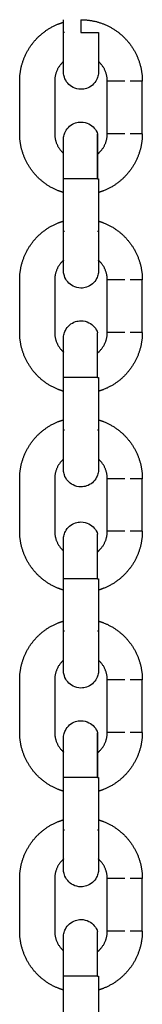
# Model space of a CAD drawing. Units: centimetres. Extents: x 2182 to 4482, y 908 to 1960.
# Drawn here: x 3402 to 3405, y 1707 to 1724 of the extents above; entities that cross this region are included whole.
import ezdxf

# ---------------------------------------------------------------- set-up
doc = ezdxf.new("R2010")
doc.units = ezdxf.units.CM
doc.header["$LTSCALE"] = 50
doc.layers.add('Make2D', color=7, linetype='Continuous', true_color=0x000000)

msp = doc.modelspace()

# ---------------------------------------------------------------- linework, layer by layer
at = {"layer": 'Make2D', "lineweight": -3}
for points, weights, degree, knots in [([(3402.419, 1722.922), (3402.419, 1723.123), (3402.493, 1723.309), (3402.573, 1723.511), (3402.726, 1723.665), (3402.88, 1723.818), (3403.082, 1723.899), (3403.125, 1723.915), (3403.169, 1723.929)], [0.902750318329, 0.836647956699, 0.803596775884, 0.770545595069, 0.770545595069, 0.770545595069, 0.803596775884, 0.810944991094, 0.819926923025], 2, [0, 0, 0, 0.398155, 0.398155, 0.830003, 0.830003, 1.261851, 1.261851, 1.350372, 1.350372, 1.350372]), ([(3403.469, 1723.972), (3403.669, 1723.972), (3403.855, 1723.899), (3404.058, 1723.818), (3404.211, 1723.665), (3404.365, 1723.511), (3404.445, 1723.309), (3404.519, 1723.123), (3404.519, 1722.922)], [0.902685593336, 0.83663177347, 0.803596775884, 0.770545595069, 0.770545595069, 0.770545595069, 0.803596775884, 0.836647956699, 0.902750318329], 2, [1.660201, 1.660201, 1.660201, 2.058161, 2.058161, 2.490009, 2.490009, 2.921857, 2.921857, 3.320012, 3.320012, 3.320012]), ([(3403.169, 1723.082), (3403.169, 1723.083), (3403.169, 1723.083), (3403.169, 1723.087), (3403.169, 1723.097), (3403.169, 1723.147), (3403.169, 1723.203), (3403.169, 1723.279), (3403.169, 1723.409), (3403.169, 1723.577), (3403.169, 1723.752)], [1.17157287525, 1.17157287525, 1.17157287525, 1.17157287525, 1.17157287525, 1.17157287525, 1.17157287525, 1.17157287525, 1.17157287525, 1.23857625085, 1.37258300203], 3, [0.875063, 0.875063, 0.875063, 0.875063, 0.899682, 0.899682, 1.070506, 1.070506, 1.394109, 1.394109, 1.394109, 1.933957, 1.933957, 1.933957, 1.933957]), ([(3403.769, 1723.752), (3403.769, 1723.577), (3403.769, 1723.409), (3403.769, 1723.279), (3403.769, 1723.203), (3403.769, 1723.147), (3403.769, 1723.097), (3403.769, 1723.087), (3403.769, 1723.083), (3403.769, 1723.083), (3403.769, 1723.082)], [0.902750313084, 0.814613831422, 0.770545590592, 0.770545590592, 0.770545590592, 0.770545590592, 0.770545590592, 0.770545590592, 0.770545590592, 0.770545590592, 0.770545590592], 3, [0, 0, 0, 0, 0.539848, 0.539848, 0.539848, 0.859613, 0.859613, 1.028419, 1.028419, 1.052934, 1.052934, 1.052934, 1.052934]), ([(3403.169, 1723.258), (3403.16, 1723.249), (3403.151, 1723.24), (3403.019, 1723.109), (3403.019, 1722.922)], [0.771144016265, 0.770545628681, 0.770545628681, 0.770545628681, 0.902750357708], 2, [1.0633607, 1.0633607, 1.0633607, 1.0877544, 1.0877544, 1.4503392, 1.4503392, 1.4503392]), ([(3403.919, 1722.922), (3403.919, 1723.109), (3403.787, 1723.24), (3403.778, 1723.249), (3403.769, 1723.258)], [0.902750357708, 0.770545628681, 0.770545628681, 0.770545628681, 0.771142954094], 2, [0, 0, 0, 0.3625848, 0.3625848, 0.3869568, 0.3869568, 0.3869568]), ([(3403.169, 1721.016), (3403.125, 1721.029), (3403.082, 1721.046), (3402.88, 1721.126), (3402.726, 1721.28), (3402.573, 1721.434), (3402.493, 1721.636), (3402.419, 1721.822), (3402.419, 1722.022)], [0.819976168827, 0.810965152357, 0.803596813085, 0.770545630739, 0.770545630739, 0.770545630739, 0.803596813085, 0.83664799543, 0.90275036012], 2, [1.969397, 1.969397, 1.969397, 2.058161, 2.058161, 2.490009, 2.490009, 2.921857, 2.921857, 3.320012, 3.320012, 3.320012]), ([(3403.019, 1722.022), (3403.019, 1721.836), (3403.151, 1721.704), (3403.16, 1721.695), (3403.169, 1721.687)], [0.90275032074, 0.770545597127, 0.770545597127, 0.770545597127, 0.771154874872], 2, [0, 0, 0, 0.3625848, 0.3625848, 0.3871994, 0.3871994, 0.3871994]), ([(3403.169, 1721.252), (3403.169, 1721.427), (3403.169, 1721.595), (3403.169, 1721.726), (3403.169, 1721.801), (3403.169, 1721.857), (3403.169, 1721.907), (3403.169, 1721.918), (3403.169, 1721.921), (3403.169, 1721.922), (3403.169, 1721.922)], [0.902750365364, 0.814613878599, 0.770545635216, 0.770545635216, 0.770545635216, 0.770545635216, 0.770545635216, 0.770545635216, 0.770545635216, 0.770545635216, 0.770545635216], 3, [0, 0, 0, 0, 0.539848, 0.539848, 0.539848, 0.947521, 0.947521, 1.162724, 1.162724, 1.16282, 1.16282, 1.16282, 1.16282]), ([(3403.754, 1721.674), (3403.771, 1721.688), (3403.787, 1721.704), (3403.919, 1721.836), (3403.919, 1722.022)], [0.772406821549, 0.770545597127, 0.770545597127, 0.770545597127, 0.90275032074], 2, [1.0447329, 1.0447329, 1.0447329, 1.0877544, 1.0877544, 1.4503392, 1.4503392, 1.4503392]), ([(3404.519, 1722.022), (3404.519, 1721.822), (3404.445, 1721.636), (3404.365, 1721.434), (3404.211, 1721.28), (3404.058, 1721.126), (3403.855, 1721.046), (3403.813, 1721.029), (3403.769, 1721.016)], [0.90275036012, 0.83664799543, 0.803596813085, 0.770545630739, 0.770545630739, 0.770545630739, 0.803596813085, 0.810919564267, 0.819864728963], 2, [0, 0, 0, 0.398155, 0.398155, 0.830003, 0.830003, 1.261851, 1.261851, 1.350066, 1.350066, 1.350066]), ([(3402.419, 1719.522), (3402.419, 1719.723), (3402.493, 1719.909), (3402.573, 1720.111), (3402.726, 1720.265), (3402.88, 1720.418), (3403.082, 1720.499), (3403.125, 1720.515), (3403.169, 1720.528)], [0.902750318329, 0.836647956699, 0.803596775884, 0.770545595069, 0.770545595069, 0.770545595069, 0.803596775884, 0.810927219626, 0.819883487441], 2, [0, 0, 0, 0.398155, 0.398155, 0.830003, 0.830003, 1.261851, 1.261851, 1.350158, 1.350158, 1.350158]), ([(3403.769, 1720.528), (3403.813, 1720.515), (3403.855, 1720.499), (3404.058, 1720.418), (3404.211, 1720.265), (3404.365, 1720.111), (3404.445, 1719.909), (3404.519, 1719.723), (3404.519, 1719.522)], [0.819876991999, 0.810924561373, 0.803596775884, 0.770545595069, 0.770545595069, 0.770545595069, 0.803596775884, 0.836647956699, 0.902750318329], 2, [1.969886, 1.969886, 1.969886, 2.058161, 2.058161, 2.490009, 2.490009, 2.921857, 2.921857, 3.320012, 3.320012, 3.320012]), ([(3403.169, 1719.682), (3403.169, 1719.683), (3403.169, 1719.683), (3403.169, 1719.687), (3403.169, 1719.697), (3403.169, 1719.747), (3403.169, 1719.803), (3403.169, 1719.879), (3403.169, 1720.009), (3403.169, 1720.177), (3403.169, 1720.352)], [1.17157287525, 1.17157287525, 1.17157287525, 1.17157287525, 1.17157287525, 1.17157287525, 1.17157287525, 1.17157287525, 1.17157287525, 1.23857625085, 1.37258300203], 3, [0.875063, 0.875063, 0.875063, 0.875063, 0.899682, 0.899682, 1.070506, 1.070506, 1.394109, 1.394109, 1.394109, 1.933957, 1.933957, 1.933957, 1.933957]), ([(3403.769, 1720.352), (3403.769, 1720.177), (3403.769, 1720.009), (3403.769, 1719.879), (3403.769, 1719.803), (3403.769, 1719.747), (3403.769, 1719.697), (3403.769, 1719.687), (3403.769, 1719.683), (3403.769, 1719.683), (3403.769, 1719.682)], [0.902750313084, 0.814613831422, 0.770545590592, 0.770545590592, 0.770545590592, 0.770545590592, 0.770545590592, 0.770545590592, 0.770545590592, 0.770545590592, 0.770545590592], 3, [0, 0, 0, 0, 0.539848, 0.539848, 0.539848, 0.859613, 0.859613, 1.028419, 1.028419, 1.052934, 1.052934, 1.052934, 1.052934]), ([(3403.169, 1719.858), (3403.16, 1719.849), (3403.151, 1719.84), (3403.019, 1719.709), (3403.019, 1719.522)], [0.771158116796, 0.770545628681, 0.770545628681, 0.770545628681, 0.902750357708], 2, [1.0630749, 1.0630749, 1.0630749, 1.0877544, 1.0877544, 1.4503392, 1.4503392, 1.4503392]), ([(3403.919, 1719.522), (3403.919, 1719.709), (3403.787, 1719.84), (3403.778, 1719.849), (3403.769, 1719.858)], [0.902750357708, 0.770545628681, 0.770545628681, 0.770545628681, 0.771142517675], 2, [0, 0, 0, 0.3625848, 0.3625848, 0.3869479, 0.3869479, 0.3869479]), ([(3403.169, 1717.616), (3403.125, 1717.629), (3403.082, 1717.646), (3402.88, 1717.726), (3402.726, 1717.88), (3402.573, 1718.034), (3402.493, 1718.236), (3402.419, 1718.422), (3402.419, 1718.622)], [0.819887398663, 0.810928842212, 0.803596813084, 0.770545630739, 0.770545630739, 0.770545630739, 0.803596813084, 0.836647995429, 0.902750360119], 2, [1.969834, 1.969834, 1.969834, 2.058161, 2.058161, 2.490009, 2.490009, 2.921857, 2.921857, 3.320012, 3.320012, 3.320012]), ([(3403.019, 1718.622), (3403.019, 1718.436), (3403.151, 1718.304), (3403.16, 1718.295), (3403.169, 1718.287)], [0.902750320741, 0.770545597127, 0.770545597127, 0.770545597127, 0.771142928668], 2, [0, 0, 0, 0.3625848, 0.3625848, 0.3869569, 0.3869569, 0.3869569]), ([(3403.754, 1718.275), (3403.772, 1718.288), (3403.787, 1718.304), (3403.919, 1718.436), (3403.919, 1718.622)], [0.772391755795, 0.770545597127, 0.770545597127, 0.770545597127, 0.902750320741], 2, [1.0449073, 1.0449073, 1.0449073, 1.0877544, 1.0877544, 1.4503392, 1.4503392, 1.4503392]), ([(3404.519, 1718.622), (3404.519, 1718.422), (3404.445, 1718.236), (3404.365, 1718.034), (3404.211, 1717.88), (3404.058, 1717.726), (3403.855, 1717.646), (3403.813, 1717.629), (3403.769, 1717.616)], [0.902750360119, 0.836647995429, 0.803596813084, 0.770545630739, 0.770545630739, 0.770545630739, 0.803596813084, 0.810905204933, 0.819829653686], 2, [0, 0, 0, 0.398155, 0.398155, 0.830003, 0.830003, 1.261851, 1.261851, 1.349893, 1.349893, 1.349893]), ([(3403.169, 1717.852), (3403.169, 1718.027), (3403.169, 1718.195), (3403.169, 1718.326), (3403.169, 1718.401), (3403.169, 1718.457), (3403.169, 1718.507), (3403.169, 1718.518), (3403.169, 1718.521), (3403.169, 1718.522), (3403.169, 1718.522)], [0.902750365365, 0.814613878599, 0.770545635216, 0.770545635216, 0.770545635216, 0.770545635216, 0.770545635216, 0.770545635216, 0.770545635216, 0.770545635216, 0.770545635216], 3, [0, 0, 0, 0, 0.539848, 0.539848, 0.539848, 0.947521, 0.947521, 1.162724, 1.162724, 1.16282, 1.16282, 1.16282, 1.16282]), ([(3402.419, 1716.122), (3402.419, 1716.323), (3402.493, 1716.509), (3402.573, 1716.711), (3402.726, 1716.865), (3402.88, 1717.018), (3403.082, 1717.099), (3403.125, 1717.115), (3403.169, 1717.129)], [0.90275031833, 0.8366479567, 0.803596775885, 0.77054559507, 0.77054559507, 0.77054559507, 0.803596775885, 0.810950557853, 0.819940532779], 2, [0, 0, 0, 0.398155, 0.398155, 0.830003, 0.830003, 1.261851, 1.261851, 1.350439, 1.350439, 1.350439]), ([(3403.769, 1717.128), (3403.813, 1717.115), (3403.855, 1717.099), (3404.058, 1717.018), (3404.211, 1716.865), (3404.365, 1716.711), (3404.445, 1716.509), (3404.519, 1716.323), (3404.519, 1716.122)], [0.819873145376, 0.810922987065, 0.803596775885, 0.77054559507, 0.77054559507, 0.77054559507, 0.803596775885, 0.8366479567, 0.90275031833], 2, [1.969905, 1.969905, 1.969905, 2.058161, 2.058161, 2.490009, 2.490009, 2.921857, 2.921857, 3.320012, 3.320012, 3.320012]), ([(3403.169, 1716.282), (3403.169, 1716.283), (3403.169, 1716.283), (3403.169, 1716.287), (3403.169, 1716.297), (3403.169, 1716.347), (3403.169, 1716.403), (3403.169, 1716.479), (3403.169, 1716.609), (3403.169, 1716.777), (3403.169, 1716.952)], [1.17157287525, 1.17157287525, 1.17157287525, 1.17157287525, 1.17157287525, 1.17157287525, 1.17157287525, 1.17157287525, 1.17157287525, 1.23857625085, 1.37258300203], 3, [0.875063, 0.875063, 0.875063, 0.875063, 0.899682, 0.899682, 1.070506, 1.070506, 1.394109, 1.394109, 1.394109, 1.933957, 1.933957, 1.933957, 1.933957]), ([(3403.769, 1716.952), (3403.769, 1716.777), (3403.769, 1716.609), (3403.769, 1716.479), (3403.769, 1716.403), (3403.769, 1716.347), (3403.769, 1716.297), (3403.769, 1716.287), (3403.769, 1716.283), (3403.769, 1716.283), (3403.769, 1716.282)], [0.902750313084, 0.814613831423, 0.770545590592, 0.770545590592, 0.770545590592, 0.770545590592, 0.770545590592, 0.770545590592, 0.770545590592, 0.770545590592, 0.770545590592], 3, [0, 0, 0, 0, 0.539848, 0.539848, 0.539848, 0.859613, 0.859613, 1.028419, 1.028419, 1.052934, 1.052934, 1.052934, 1.052934]), ([(3403.169, 1716.458), (3403.16, 1716.449), (3403.151, 1716.44), (3403.019, 1716.309), (3403.019, 1716.122)], [0.771147364772, 0.770545628681, 0.770545628681, 0.770545628681, 0.902750357708], 2, [1.0632925, 1.0632925, 1.0632925, 1.0877544, 1.0877544, 1.4503392, 1.4503392, 1.4503392]), ([(3403.919, 1716.122), (3403.919, 1716.309), (3403.787, 1716.44), (3403.778, 1716.449), (3403.769, 1716.458)], [0.902750357708, 0.770545628681, 0.770545628681, 0.770545628681, 0.771142954094], 2, [0, 0, 0, 0.3625848, 0.3625848, 0.3869568, 0.3869568, 0.3869568]), ([(3403.169, 1714.216), (3403.125, 1714.229), (3403.082, 1714.246), (3402.88, 1714.326), (3402.726, 1714.48), (3402.573, 1714.634), (3402.493, 1714.836), (3402.419, 1715.022), (3402.419, 1715.222)], [0.819994645968, 0.810972706061, 0.803596813084, 0.770545630739, 0.770545630739, 0.770545630739, 0.803596813084, 0.836647995429, 0.902750360119], 2, [1.969306, 1.969306, 1.969306, 2.058161, 2.058161, 2.490009, 2.490009, 2.921857, 2.921857, 3.320012, 3.320012, 3.320012]), ([(3403.019, 1715.222), (3403.019, 1715.036), (3403.151, 1714.904), (3403.16, 1714.895), (3403.169, 1714.887)], [0.902750320741, 0.770545597128, 0.770545597128, 0.770545597128, 0.771142928437], 2, [0, 0, 0, 0.3625848, 0.3625848, 0.3869569, 0.3869569, 0.3869569]), ([(3403.754, 1714.874), (3403.771, 1714.888), (3403.787, 1714.904), (3403.919, 1715.036), (3403.919, 1715.222)], [0.772400971951, 0.770545597128, 0.770545597128, 0.770545597128, 0.902750320741], 2, [1.0448005, 1.0448005, 1.0448005, 1.0877544, 1.0877544, 1.4503392, 1.4503392, 1.4503392]), ([(3404.519, 1715.222), (3404.519, 1715.022), (3404.445, 1714.836), (3404.365, 1714.634), (3404.211, 1714.48), (3404.058, 1714.326), (3403.855, 1714.246), (3403.813, 1714.229), (3403.769, 1714.216)], [0.902750360119, 0.836647995429, 0.803596813084, 0.770545630739, 0.770545630739, 0.770545630739, 0.803596813084, 0.81091399928, 0.819851133994], 2, [0, 0, 0, 0.398155, 0.398155, 0.830003, 0.830003, 1.261851, 1.261851, 1.349999, 1.349999, 1.349999]), ([(3403.169, 1714.412), (3403.169, 1714.587), (3403.169, 1714.755), (3403.169, 1714.886), (3403.169, 1714.961), (3403.169, 1715.017), (3403.169, 1715.067), (3403.169, 1715.078), (3403.169, 1715.081), (3403.169, 1715.082), (3403.169, 1715.082)], [0.902750365365, 0.814613878599, 0.770545635217, 0.770545635217, 0.770545635217, 0.770545635217, 0.770545635217, 0.770545635217, 0.770545635217, 0.770545635217, 0.770545635217], 3, [0, 0, 0, 0, 0.539848, 0.539848, 0.539848, 0.947521, 0.947521, 1.162724, 1.162724, 1.16282, 1.16282, 1.16282, 1.16282]), ([(3402.419, 1712.682), (3402.419, 1712.882), (3402.493, 1713.069), (3402.573, 1713.271), (3402.726, 1713.425), (3402.88, 1713.578), (3403.082, 1713.658), (3403.125, 1713.675), (3403.169, 1713.688)], [0.902750318329, 0.836647956699, 0.803596775884, 0.770545595069, 0.770545595069, 0.770545595069, 0.803596775884, 0.810940946799, 0.819917036607], 2, [0, 0, 0, 0.398155, 0.398155, 0.830003, 0.830003, 1.261851, 1.261851, 1.350324, 1.350324, 1.350324]), ([(3403.769, 1713.688), (3403.813, 1713.675), (3403.855, 1713.658), (3404.058, 1713.578), (3404.211, 1713.425), (3404.365, 1713.271), (3404.445, 1713.069), (3404.519, 1712.882), (3404.519, 1712.682)], [0.819876991997, 0.810924561373, 0.803596775884, 0.770545595069, 0.770545595069, 0.770545595069, 0.803596775884, 0.836647956699, 0.902750318329], 2, [1.969886, 1.969886, 1.969886, 2.058161, 2.058161, 2.490009, 2.490009, 2.921857, 2.921857, 3.320012, 3.320012, 3.320012]), ([(3403.169, 1712.842), (3403.169, 1712.843), (3403.169, 1712.843), (3403.169, 1712.847), (3403.169, 1712.857), (3403.169, 1712.907), (3403.169, 1712.963), (3403.169, 1713.038), (3403.169, 1713.169), (3403.169, 1713.337), (3403.169, 1713.512)], [1.17157287525, 1.17157287525, 1.17157287525, 1.17157287525, 1.17157287525, 1.17157287525, 1.17157287525, 1.17157287525, 1.17157287525, 1.23857625085, 1.37258300203], 3, [0.875064, 0.875064, 0.875064, 0.875064, 0.899682, 0.899682, 1.070506, 1.070506, 1.394109, 1.394109, 1.394109, 1.933957, 1.933957, 1.933957, 1.933957]), ([(3403.769, 1713.512), (3403.769, 1713.337), (3403.769, 1713.169), (3403.769, 1713.038), (3403.769, 1712.963), (3403.769, 1712.907), (3403.769, 1712.857), (3403.769, 1712.847), (3403.769, 1712.843), (3403.769, 1712.843), (3403.769, 1712.842)], [0.902750313085, 0.814613831423, 0.770545590592, 0.770545590592, 0.770545590592, 0.770545590592, 0.770545590592, 0.770545590592, 0.770545590592, 0.770545590592, 0.770545590592], 3, [0, 0, 0, 0, 0.539848, 0.539848, 0.539848, 0.859613, 0.859613, 1.028419, 1.028419, 1.052934, 1.052934, 1.052934, 1.052934]), ([(3403.169, 1713.018), (3403.16, 1713.009), (3403.151, 1713), (3403.019, 1712.869), (3403.019, 1712.682)], [0.771166485573, 0.770545628681, 0.770545628681, 0.770545628681, 0.902750357708], 2, [1.0629069, 1.0629069, 1.0629069, 1.0877544, 1.0877544, 1.4503392, 1.4503392, 1.4503392]), ([(3403.919, 1712.682), (3403.919, 1712.869), (3403.787, 1713), (3403.778, 1713.009), (3403.769, 1713.018)], [0.902750357708, 0.770545628681, 0.770545628681, 0.770545628681, 0.771142954095], 2, [0, 0, 0, 0.3625848, 0.3625848, 0.3869568, 0.3869568, 0.3869568]), ([(3403.169, 1710.776), (3403.125, 1710.789), (3403.082, 1710.806), (3402.88, 1710.886), (3402.726, 1711.04), (3402.573, 1711.193), (3402.493, 1711.396), (3402.419, 1711.582), (3402.419, 1711.782)], [0.819962745105, 0.810959663672, 0.803596813084, 0.770545630739, 0.770545630739, 0.770545630739, 0.803596813084, 0.836647995429, 0.902750360119], 2, [1.969463, 1.969463, 1.969463, 2.058161, 2.058161, 2.490009, 2.490009, 2.921857, 2.921857, 3.320012, 3.320012, 3.320012]), ([(3403.019, 1711.782), (3403.019, 1711.596), (3403.151, 1711.464), (3403.16, 1711.455), (3403.169, 1711.447)], [0.902750320741, 0.770545597127, 0.770545597127, 0.770545597127, 0.771148348675], 2, [0, 0, 0, 0.3625848, 0.3625848, 0.3870673, 0.3870673, 0.3870673]), ([(3403.169, 1711.012), (3403.169, 1711.187), (3403.169, 1711.355), (3403.169, 1711.486), (3403.169, 1711.561), (3403.169, 1711.617), (3403.169, 1711.667), (3403.169, 1711.678), (3403.169, 1711.681), (3403.169, 1711.682), (3403.169, 1711.682)], [0.902750365365, 0.814613878599, 0.770545635217, 0.770545635217, 0.770545635217, 0.770545635217, 0.770545635217, 0.770545635217, 0.770545635217, 0.770545635217, 0.770545635217], 3, [0, 0, 0, 0, 0.539848, 0.539848, 0.539848, 0.947521, 0.947521, 1.162724, 1.162724, 1.16282, 1.16282, 1.16282, 1.16282]), ([(3403.754, 1711.434), (3403.771, 1711.448), (3403.787, 1711.464), (3403.919, 1711.596), (3403.919, 1711.782)], [0.772411072195, 0.770545597127, 0.770545597127, 0.770545597127, 0.902750320741], 2, [1.0446838, 1.0446838, 1.0446838, 1.0877544, 1.0877544, 1.4503392, 1.4503392, 1.4503392]), ([(3404.519, 1711.782), (3404.519, 1711.582), (3404.445, 1711.396), (3404.365, 1711.193), (3404.211, 1711.04), (3404.058, 1710.886), (3403.855, 1710.806), (3403.813, 1710.789), (3403.769, 1710.776)], [0.902750360119, 0.836647995429, 0.803596813084, 0.770545630739, 0.770545630739, 0.770545630739, 0.803596813084, 0.810923607671, 0.819874607962], 2, [0, 0, 0, 0.398155, 0.398155, 0.830003, 0.830003, 1.261851, 1.261851, 1.350114, 1.350114, 1.350114]), ([(3402.419, 1709.282), (3402.419, 1709.482), (3402.493, 1709.669), (3402.573, 1709.871), (3402.726, 1710.025), (3402.88, 1710.178), (3403.082, 1710.258), (3403.125, 1710.275), (3403.169, 1710.289)], [0.902750318329, 0.836647956699, 0.803596775884, 0.770545595069, 0.770545595069, 0.770545595069, 0.803596775884, 0.810964288326, 0.8199741094], 2, [0, 0, 0, 0.398155, 0.398155, 0.830003, 0.830003, 1.261851, 1.261851, 1.350605, 1.350605, 1.350605]), ([(3403.769, 1710.288), (3403.813, 1710.275), (3403.855, 1710.258), (3404.058, 1710.178), (3404.211, 1710.025), (3404.365, 1709.871), (3404.445, 1709.669), (3404.519, 1709.482), (3404.519, 1709.282)], [0.819876992, 0.810924561374, 0.803596775884, 0.770545595069, 0.770545595069, 0.770545595069, 0.803596775884, 0.836647956699, 0.902750318329], 2, [1.969886, 1.969886, 1.969886, 2.058161, 2.058161, 2.490009, 2.490009, 2.921857, 2.921857, 3.320012, 3.320012, 3.320012]), ([(3403.169, 1709.442), (3403.169, 1709.443), (3403.169, 1709.443), (3403.169, 1709.447), (3403.169, 1709.457), (3403.169, 1709.507), (3403.169, 1709.563), (3403.169, 1709.638), (3403.169, 1709.769), (3403.169, 1709.937), (3403.169, 1710.112)], [1.17157287525, 1.17157287525, 1.17157287525, 1.17157287525, 1.17157287525, 1.17157287525, 1.17157287525, 1.17157287525, 1.17157287525, 1.23857625085, 1.37258300203], 3, [0.875064, 0.875064, 0.875064, 0.875064, 0.899682, 0.899682, 1.070506, 1.070506, 1.394109, 1.394109, 1.394109, 1.933957, 1.933957, 1.933957, 1.933957]), ([(3403.769, 1710.112), (3403.769, 1709.937), (3403.769, 1709.769), (3403.769, 1709.638), (3403.769, 1709.563), (3403.769, 1709.507), (3403.769, 1709.457), (3403.769, 1709.447), (3403.769, 1709.443), (3403.769, 1709.443), (3403.769, 1709.442)], [0.902750313085, 0.814613831423, 0.770545590593, 0.770545590593, 0.770545590593, 0.770545590593, 0.770545590593, 0.770545590593, 0.770545590593, 0.770545590593, 0.770545590593], 3, [0, 0, 0, 0, 0.539848, 0.539848, 0.539848, 0.859613, 0.859613, 1.028419, 1.028419, 1.052934, 1.052934, 1.052934, 1.052934]), ([(3403.169, 1709.618), (3403.16, 1709.609), (3403.151, 1709.6), (3403.019, 1709.469), (3403.019, 1709.282)], [0.771155661958, 0.770545628681, 0.770545628681, 0.770545628681, 0.902750357708], 2, [1.0631245, 1.0631245, 1.0631245, 1.0877544, 1.0877544, 1.4503392, 1.4503392, 1.4503392]), ([(3403.919, 1709.282), (3403.919, 1709.469), (3403.787, 1709.6), (3403.778, 1709.609), (3403.769, 1709.618)], [0.902750357708, 0.770545628681, 0.770545628681, 0.770545628681, 0.771142954095], 2, [0, 0, 0, 0.3625848, 0.3625848, 0.3869568, 0.3869568, 0.3869568]), ([(3403.169, 1707.376), (3403.125, 1707.389), (3403.082, 1707.406), (3402.88, 1707.486), (3402.726, 1707.64), (3402.573, 1707.793), (3402.493, 1707.996), (3402.419, 1708.182), (3402.419, 1708.382)], [0.819877057554, 0.810924610209, 0.803596813084, 0.770545630739, 0.770545630739, 0.770545630739, 0.803596813084, 0.836647995429, 0.902750360119], 2, [1.969885, 1.969885, 1.969885, 2.058161, 2.058161, 2.490009, 2.490009, 2.921857, 2.921857, 3.320012, 3.320012, 3.320012]), ([(3403.019, 1708.382), (3403.019, 1708.196), (3403.151, 1708.064), (3403.16, 1708.055), (3403.169, 1708.047)], [0.902750320741, 0.770545597127, 0.770545597127, 0.770545597127, 0.771142928668], 2, [0, 0, 0, 0.3625848, 0.3625848, 0.3869569, 0.3869569, 0.3869569]), ([(3403.169, 1707.612), (3403.169, 1707.787), (3403.169, 1707.955), (3403.169, 1708.086), (3403.169, 1708.161), (3403.169, 1708.217), (3403.169, 1708.267), (3403.169, 1708.278), (3403.169, 1708.281), (3403.169, 1708.282), (3403.169, 1708.282)], [0.902750365365, 0.814613878599, 0.770545635216, 0.770545635216, 0.770545635216, 0.770545635216, 0.770545635216, 0.770545635216, 0.770545635216, 0.770545635216, 0.770545635216], 3, [0, 0, 0, 0, 0.539848, 0.539848, 0.539848, 0.947521, 0.947521, 1.162724, 1.162724, 1.16282, 1.16282, 1.16282, 1.16282]), ([(3403.754, 1708.034), (3403.771, 1708.048), (3403.787, 1708.064), (3403.919, 1708.196), (3403.919, 1708.382)], [0.772422755426, 0.770545597127, 0.770545597127, 0.770545597127, 0.902750320741], 2, [1.0445491, 1.0445491, 1.0445491, 1.0877544, 1.0877544, 1.4503392, 1.4503392, 1.4503392]), ([(3404.519, 1708.382), (3404.519, 1708.182), (3404.445, 1707.996), (3404.365, 1707.793), (3404.211, 1707.64), (3404.058, 1707.486), (3403.855, 1707.406), (3403.813, 1707.389), (3403.769, 1707.376)], [0.902750360119, 0.836647995429, 0.803596813084, 0.770545630739, 0.770545630739, 0.770545630739, 0.803596813084, 0.810887881764, 0.819787355308], 2, [0, 0, 0, 0.398155, 0.398155, 0.830003, 0.830003, 1.261851, 1.261851, 1.349684, 1.349684, 1.349684])]:
    msp.add_rational_spline(points, weights, degree=degree, knots=knots, dxfattribs=at)
for points, degree in [([(3403.169, 1723.752), (3403.169, 1723.862), (3403.169, 1723.972)], 2), ([(3403.469, 1723.972), (3403.469, 1723.862), (3403.469, 1723.752)], 2), ([(3402.419, 1722.022), (3402.419, 1722.472), (3402.419, 1722.922)], 2), ([(3403.019, 1722.922), (3403.019, 1722.472), (3403.019, 1722.022)], 2), ([(3403.769, 1723.082), (3403.769, 1723.082), (3403.769, 1723.082), (3403.769, 1723.082)], 3), ([(3403.919, 1722.022), (3403.919, 1722.472), (3403.919, 1722.922)], 2), ([(3404.519, 1722.022), (3404.519, 1722.472), (3404.519, 1722.922)], 2), ([(3403.169, 1720.352), (3403.169, 1720.802), (3403.169, 1721.252)], 2), ([(3403.769, 1721.252), (3403.769, 1720.802), (3403.769, 1720.352)], 2), ([(3402.419, 1718.622), (3402.419, 1719.072), (3402.419, 1719.522)], 2), ([(3403.019, 1719.522), (3403.019, 1719.072), (3403.019, 1718.622)], 2), ([(3403.919, 1718.622), (3403.919, 1719.072), (3403.919, 1719.522)], 2), ([(3404.519, 1718.622), (3404.519, 1719.072), (3404.519, 1719.522)], 2), ([(3403.169, 1716.952), (3403.169, 1717.402), (3403.169, 1717.852)], 2), ([(3403.769, 1717.852), (3403.769, 1717.402), (3403.769, 1716.952)], 2), ([(3403.769, 1716.282), (3403.769, 1716.282), (3403.769, 1716.282), (3403.769, 1716.282)], 3), ([(3402.419, 1715.222), (3402.419, 1715.672), (3402.419, 1716.122)], 2), ([(3403.019, 1716.122), (3403.019, 1715.672), (3403.019, 1715.222)], 2), ([(3403.919, 1715.222), (3403.919, 1715.672), (3403.919, 1716.122)], 2), ([(3404.519, 1715.222), (3404.519, 1715.672), (3404.519, 1716.122)], 2), ([(3403.169, 1713.512), (3403.169, 1713.962), (3403.169, 1714.412)], 2), ([(3403.769, 1714.412), (3403.769, 1713.962), (3403.769, 1713.512)], 2), ([(3402.419, 1711.782), (3402.419, 1712.232), (3402.419, 1712.682)], 2), ([(3403.019, 1712.682), (3403.019, 1712.232), (3403.019, 1711.782)], 2), ([(3403.919, 1711.782), (3403.919, 1712.232), (3403.919, 1712.682)], 2), ([(3404.519, 1711.782), (3404.519, 1712.232), (3404.519, 1712.682)], 2), ([(3403.169, 1710.112), (3403.169, 1710.562), (3403.169, 1711.012)], 2), ([(3403.769, 1711.012), (3403.769, 1710.562), (3403.769, 1710.112)], 2), ([(3402.419, 1708.382), (3402.419, 1708.832), (3402.419, 1709.282)], 2), ([(3403.019, 1709.282), (3403.019, 1708.832), (3403.019, 1708.382)], 2), ([(3403.919, 1708.382), (3403.919, 1708.832), (3403.919, 1709.282)], 2), ([(3404.519, 1708.382), (3404.519, 1708.832), (3404.519, 1709.282)], 2), ([(3403.169, 1706.712), (3403.169, 1707.162), (3403.169, 1707.612)], 2), ([(3403.769, 1707.612), (3403.769, 1707.162), (3403.769, 1706.712)], 2)]:
    msp.add_open_spline(points, degree=degree, dxfattribs=at)
for points, weights in [([(3403.184, 1723.752), (3403.169, 1723.752), (3403.169, 1723.752)], [0.963400255248, 0.969395414745, 1]), ([(3403.469, 1723.752), (3403.769, 1723.752), (3403.769, 1723.752)], [1, 0.707106823831, 1]), ([(3404.219, 1722.922), (3403.919, 1722.922), (3403.919, 1722.922)], [1, 0.707106781187, 1]), ([(3404.519, 1722.922), (3404.519, 1722.922), (3404.312, 1722.922)], [1, 0.809016994375, 1]), ([(3403.754, 1721.252), (3403.754, 1722.015), (3403.754, 1722.015)], [1, 0.707106781188, 1]), ([(3403.754, 1722.015), (3403.754, 1722.015), (3403.754, 1721.252)], [1, 0.707106781185, 1]), ([(3404.219, 1722.022), (3403.919, 1722.022), (3403.919, 1722.022)], [1, 0.707106781187, 1]), ([(3404.519, 1722.022), (3404.519, 1722.022), (3404.312, 1722.022)], [1, 0.809016994375, 1]), ([(3403.184, 1721.252), (3403.169, 1721.252), (3403.169, 1721.252)], [1, 0.987688331162, 1]), ([(3403.469, 1721.252), (3403.251, 1721.252), (3403.184, 1721.252)], [1, 0.809016994375, 1]), ([(3403.754, 1721.252), (3403.687, 1721.252), (3403.469, 1721.252)], [0.902839432157, 0.768595909001, 1]), ([(3403.754, 1721.252), (3403.769, 1721.252), (3403.769, 1721.252)], [1, 0.987688340596, 1]), ([(3403.184, 1720.352), (3403.169, 1720.352), (3403.169, 1720.352)], [0.96340239133, 0.969400864976, 1]), ([(3403.769, 1720.352), (3403.769, 1720.352), (3403.754, 1720.352)], [1, 0.98768835003, 1]), ([(3404.219, 1719.522), (3403.919, 1719.522), (3403.919, 1719.522)], [1, 0.707106781187, 1]), ([(3404.519, 1719.522), (3404.519, 1719.522), (3404.312, 1719.522)], [1, 0.809016994375, 1]), ([(3403.754, 1717.852), (3403.754, 1718.615), (3403.754, 1718.615)], [1, 0.707106781186, 1]), ([(3404.219, 1718.622), (3403.919, 1718.622), (3403.919, 1718.622)], [1, 0.707106781187, 1]), ([(3404.519, 1718.622), (3404.519, 1718.622), (3404.312, 1718.622)], [1, 0.809016994375, 1]), ([(3403.184, 1717.852), (3403.169, 1717.852), (3403.169, 1717.852)], [1, 0.987688331161, 1]), ([(3403.469, 1717.852), (3403.251, 1717.852), (3403.184, 1717.852)], [1, 0.809016994375, 1]), ([(3403.754, 1717.852), (3403.687, 1717.852), (3403.469, 1717.852)], [0.902839428754, 0.768595911939, 1]), ([(3403.754, 1717.852), (3403.769, 1717.852), (3403.769, 1717.852)], [1, 0.987688340595, 1]), ([(3403.184, 1716.952), (3403.169, 1716.952), (3403.169, 1716.952)], [0.963402391916, 0.969400866471, 1]), ([(3403.769, 1716.952), (3403.769, 1716.952), (3403.754, 1716.952)], [1, 0.987688350029, 1]), ([(3404.219, 1716.122), (3403.919, 1716.122), (3403.919, 1716.122)], [1, 0.707106781187, 1]), ([(3404.519, 1716.122), (3404.519, 1716.122), (3404.312, 1716.122)], [1, 0.809016994375, 1]), ([(3403.754, 1714.412), (3403.754, 1715.175), (3403.754, 1715.175)], [1, 0.707106781185, 1]), ([(3404.219, 1715.222), (3403.919, 1715.222), (3403.919, 1715.222)], [1, 0.707106781187, 1]), ([(3404.519, 1715.222), (3404.519, 1715.222), (3404.312, 1715.222)], [1, 0.809016994375, 1]), ([(3403.184, 1714.412), (3403.169, 1714.412), (3403.169, 1714.412)], [1, 0.987688331161, 1]), ([(3403.469, 1714.412), (3403.251, 1714.412), (3403.184, 1714.412)], [1, 0.809016994375, 1]), ([(3403.754, 1714.412), (3403.687, 1714.412), (3403.469, 1714.412)], [0.902783054584, 0.768644513712, 1]), ([(3403.754, 1714.412), (3403.769, 1714.412), (3403.769, 1714.412)], [1, 0.987688340595, 1]), ([(3403.184, 1713.512), (3403.169, 1713.512), (3403.169, 1713.512)], [0.963402391858, 0.969400866325, 1]), ([(3403.769, 1713.512), (3403.769, 1713.512), (3403.754, 1713.512)], [1, 0.987688350029, 1]), ([(3404.219, 1712.682), (3403.919, 1712.682), (3403.919, 1712.682)], [1, 0.707106781187, 1]), ([(3404.519, 1712.682), (3404.519, 1712.682), (3404.312, 1712.682)], [1, 0.809016994375, 1]), ([(3403.754, 1711.012), (3403.754, 1711.775), (3403.754, 1711.775)], [1, 0.707106781185, 1]), ([(3403.754, 1711.775), (3403.754, 1711.775), (3403.754, 1711.012)], [1, 0.707106781188, 1]), ([(3404.219, 1711.782), (3403.919, 1711.782), (3403.919, 1711.782)], [1, 0.707106781187, 1]), ([(3404.519, 1711.782), (3404.519, 1711.782), (3404.312, 1711.782)], [1, 0.809016994375, 1]), ([(3403.184, 1711.012), (3403.169, 1711.012), (3403.169, 1711.012)], [1, 0.987688331161, 1]), ([(3403.469, 1711.012), (3403.251, 1711.012), (3403.184, 1711.012)], [1, 0.809016994375, 1]), ([(3403.754, 1711.012), (3403.687, 1711.012), (3403.469, 1711.012)], [0.90283942482, 0.768595915327, 1]), ([(3403.754, 1711.012), (3403.769, 1711.012), (3403.769, 1711.012)], [1, 0.987688340595, 1]), ([(3403.184, 1710.112), (3403.169, 1710.112), (3403.169, 1710.112)], [0.963402392586, 0.969400868181, 1]), ([(3403.769, 1710.112), (3403.769, 1710.112), (3403.754, 1710.112)], [1, 0.987688350029, 1]), ([(3404.219, 1709.282), (3403.919, 1709.282), (3403.919, 1709.282)], [1, 0.707106781187, 1]), ([(3404.519, 1709.282), (3404.519, 1709.282), (3404.312, 1709.282)], [1, 0.809016994375, 1]), ([(3403.754, 1707.612), (3403.754, 1708.375), (3403.754, 1708.375)], [1, 0.707106781187, 1]), ([(3404.219, 1708.382), (3403.919, 1708.382), (3403.919, 1708.382)], [1, 0.707106781187, 1]), ([(3404.519, 1708.382), (3404.519, 1708.382), (3404.312, 1708.382)], [1, 0.809016994375, 1]), ([(3403.184, 1707.612), (3403.169, 1707.612), (3403.169, 1707.612)], [1, 0.987688331161, 1]), ([(3403.469, 1707.612), (3403.251, 1707.612), (3403.184, 1707.612)], [1, 0.809016994375, 1]), ([(3403.754, 1707.612), (3403.687, 1707.612), (3403.469, 1707.612)], [0.902839410732, 0.768595927469, 1]), ([(3403.754, 1707.612), (3403.769, 1707.612), (3403.769, 1707.612)], [1, 0.987688340595, 1])]:
    msp.add_rational_spline(points, weights, degree=2, dxfattribs=at)
for points, knots in [([(3403.184, 1722.99), (3403.176, 1723.013), (3403.171, 1723.037), (3403.169, 1723.068), (3403.169, 1723.076), (3403.169, 1723.082), (3403.169, 1723.082), (3403.169, 1723.083)], [0, 0, 0, 0, 0.007249072, 0.007249072, 0.008925462, 0.008925462, 0.008982412, 0.008982412, 0.008982412, 0.008982412]), ([(3403.769, 1723.082), (3403.769, 1723.082), (3403.769, 1723.081), (3403.769, 1723.074), (3403.769, 1723.069), (3403.767, 1723.05), (3403.766, 1723.037), (3403.758, 1722.997), (3403.749, 1722.971), (3403.736, 1722.946), (3403.7, 1722.875), (3403.637, 1722.821), (3403.562, 1722.797), (3403.532, 1722.787), (3403.5, 1722.782), (3403.469, 1722.782), (3403.421, 1722.782), (3403.375, 1722.794), (3403.333, 1722.815), (3403.262, 1722.851), (3403.208, 1722.914), (3403.184, 1722.99)], [1.0716657, 1.0716657, 1.0716657, 1.0716657, 1.076446, 1.076446, 1.0920528, 1.0920528, 1.1318586, 1.1318586, 1.2134494, 1.2134494, 1.2134494, 1.4551726, 1.4551726, 1.4551726, 1.5498086, 1.5498086, 1.5498086, 1.6924919, 1.6924919, 1.6924919, 1.9342151, 1.9342151, 1.9342151, 1.9342151]), ([(3403.169, 1721.922), (3403.169, 1721.922), (3403.169, 1721.922), (3403.169, 1721.931), (3403.169, 1721.936), (3403.17, 1721.954), (3403.172, 1721.968), (3403.18, 1722.008), (3403.189, 1722.034), (3403.202, 1722.058), (3403.238, 1722.129), (3403.301, 1722.183), (3403.376, 1722.208), (3403.406, 1722.217), (3403.437, 1722.222), (3403.469, 1722.222), (3403.516, 1722.222), (3403.563, 1722.211), (3403.605, 1722.19), (3403.676, 1722.153), (3403.73, 1722.091), (3403.754, 1722.015)], [1.0655054, 1.0655054, 1.0655054, 1.0655054, 1.076446, 1.076446, 1.0920528, 1.0920528, 1.1318586, 1.1318586, 1.2134495, 1.2134495, 1.2134495, 1.4551726, 1.4551726, 1.4551726, 1.5498085, 1.5498085, 1.5498085, 1.6924919, 1.6924919, 1.6924919, 1.9342151, 1.9342151, 1.9342151, 1.9342151]), ([(3403.184, 1719.59), (3403.176, 1719.613), (3403.171, 1719.637), (3403.169, 1719.668), (3403.169, 1719.676), (3403.169, 1719.682), (3403.169, 1719.682), (3403.169, 1719.682)], [0, 0, 0, 0, 0.00724907, 0.00724907, 0.008925461, 0.008925461, 0.008971317, 0.008971317, 0.008971317, 0.008971317]), ([(3403.769, 1719.682), (3403.769, 1719.682), (3403.769, 1719.683), (3403.769, 1719.674), (3403.769, 1719.669), (3403.767, 1719.65), (3403.766, 1719.637), (3403.758, 1719.597), (3403.749, 1719.571), (3403.736, 1719.546), (3403.7, 1719.475), (3403.637, 1719.421), (3403.562, 1719.397), (3403.532, 1719.387), (3403.5, 1719.382), (3403.469, 1719.382), (3403.421, 1719.382), (3403.375, 1719.394), (3403.333, 1719.415), (3403.262, 1719.451), (3403.208, 1719.514), (3403.184, 1719.59)], [1.0655054, 1.0655054, 1.0655054, 1.0655054, 1.076446, 1.076446, 1.0920528, 1.0920528, 1.1318586, 1.1318586, 1.2134494, 1.2134494, 1.2134494, 1.4551726, 1.4551726, 1.4551726, 1.5498085, 1.5498085, 1.5498085, 1.6924919, 1.6924919, 1.6924919, 1.9342151, 1.9342151, 1.9342151, 1.9342151]), ([(3403.169, 1718.522), (3403.169, 1718.522), (3403.169, 1718.523), (3403.169, 1718.531), (3403.169, 1718.536), (3403.17, 1718.554), (3403.172, 1718.568), (3403.18, 1718.608), (3403.189, 1718.634), (3403.202, 1718.658), (3403.238, 1718.729), (3403.301, 1718.783), (3403.376, 1718.808), (3403.406, 1718.817), (3403.437, 1718.822), (3403.469, 1718.822), (3403.516, 1718.822), (3403.563, 1718.811), (3403.605, 1718.79), (3403.676, 1718.753), (3403.73, 1718.691), (3403.754, 1718.615)], [1.0683866, 1.0683866, 1.0683866, 1.0683866, 1.076446, 1.076446, 1.0920528, 1.0920528, 1.1318586, 1.1318586, 1.2134494, 1.2134494, 1.2134494, 1.4551726, 1.4551726, 1.4551726, 1.5498085, 1.5498085, 1.5498085, 1.6924919, 1.6924919, 1.6924919, 1.9342151, 1.9342151, 1.9342151, 1.9342151]), ([(3403.184, 1716.19), (3403.176, 1716.213), (3403.171, 1716.237), (3403.169, 1716.268), (3403.169, 1716.276), (3403.169, 1716.282), (3403.169, 1716.282), (3403.169, 1716.282)], [0, 0, 0, 0, 0.007249022, 0.007249022, 0.008925408, 0.008925408, 0.008958721, 0.008958721, 0.008958721, 0.008958721]), ([(3403.769, 1716.282), (3403.769, 1716.282), (3403.769, 1716.281), (3403.769, 1716.274), (3403.769, 1716.269), (3403.767, 1716.25), (3403.766, 1716.237), (3403.758, 1716.197), (3403.749, 1716.171), (3403.736, 1716.146), (3403.7, 1716.075), (3403.637, 1716.021), (3403.562, 1715.997), (3403.532, 1715.987), (3403.5, 1715.982), (3403.469, 1715.982), (3403.421, 1715.982), (3403.375, 1715.994), (3403.333, 1716.015), (3403.262, 1716.051), (3403.208, 1716.114), (3403.184, 1716.19)], [1.0715067, 1.0715067, 1.0715067, 1.0715067, 1.076446, 1.076446, 1.0920528, 1.0920528, 1.1318586, 1.1318586, 1.2134494, 1.2134494, 1.2134494, 1.4551726, 1.4551726, 1.4551726, 1.5498086, 1.5498086, 1.5498086, 1.6924919, 1.6924919, 1.6924919, 1.9342151, 1.9342151, 1.9342151, 1.9342151]), ([(3403.169, 1715.082), (3403.169, 1715.082), (3403.169, 1715.082), (3403.169, 1715.09), (3403.169, 1715.096), (3403.17, 1715.114), (3403.172, 1715.128), (3403.18, 1715.168), (3403.189, 1715.194), (3403.202, 1715.218), (3403.238, 1715.289), (3403.301, 1715.343), (3403.376, 1715.367), (3403.406, 1715.377), (3403.437, 1715.382), (3403.469, 1715.382), (3403.516, 1715.382), (3403.563, 1715.371), (3403.605, 1715.349), (3403.676, 1715.313), (3403.73, 1715.25), (3403.754, 1715.175)], [1.0655054, 1.0655054, 1.0655054, 1.0655054, 1.076446, 1.076446, 1.0920528, 1.0920528, 1.1318586, 1.1318586, 1.2134494, 1.2134494, 1.2134494, 1.4551726, 1.4551726, 1.4551726, 1.5498084, 1.5498084, 1.5498084, 1.6924919, 1.6924919, 1.6924919, 1.9342151, 1.9342151, 1.9342151, 1.9342151]), ([(3403.184, 1712.749), (3403.176, 1712.773), (3403.171, 1712.797), (3403.169, 1712.828), (3403.169, 1712.836), (3403.169, 1712.841), (3403.169, 1712.842), (3403.169, 1712.842)], [0, 0, 0, 0, 0.007248982, 0.007248982, 0.008925366, 0.008925366, 0.008973265, 0.008973265, 0.008973265, 0.008973265]), ([(3403.769, 1712.842), (3403.769, 1712.842), (3403.769, 1712.843), (3403.769, 1712.834), (3403.769, 1712.829), (3403.767, 1712.81), (3403.766, 1712.797), (3403.758, 1712.757), (3403.749, 1712.73), (3403.736, 1712.706), (3403.7, 1712.635), (3403.637, 1712.581), (3403.562, 1712.557), (3403.532, 1712.547), (3403.5, 1712.542), (3403.469, 1712.542), (3403.421, 1712.542), (3403.375, 1712.553), (3403.333, 1712.575), (3403.262, 1712.611), (3403.208, 1712.674), (3403.184, 1712.749)], [1.0655054, 1.0655054, 1.0655054, 1.0655054, 1.076446, 1.076446, 1.0920528, 1.0920528, 1.1318586, 1.1318586, 1.2134495, 1.2134495, 1.2134495, 1.4551726, 1.4551726, 1.4551726, 1.5498086, 1.5498086, 1.5498086, 1.6924919, 1.6924919, 1.6924919, 1.9342151, 1.9342151, 1.9342151, 1.9342151]), ([(3403.169, 1711.682), (3403.169, 1711.682), (3403.169, 1711.682), (3403.169, 1711.69), (3403.169, 1711.696), (3403.17, 1711.714), (3403.172, 1711.728), (3403.18, 1711.768), (3403.189, 1711.794), (3403.202, 1711.818), (3403.238, 1711.889), (3403.301, 1711.943), (3403.376, 1711.967), (3403.406, 1711.977), (3403.437, 1711.982), (3403.469, 1711.982), (3403.516, 1711.982), (3403.563, 1711.971), (3403.605, 1711.949), (3403.676, 1711.913), (3403.73, 1711.85), (3403.754, 1711.775)], [1.0655054, 1.0655054, 1.0655054, 1.0655054, 1.076446, 1.076446, 1.0920528, 1.0920528, 1.1318586, 1.1318586, 1.2134494, 1.2134494, 1.2134494, 1.4551726, 1.4551726, 1.4551726, 1.5498085, 1.5498085, 1.5498085, 1.6924919, 1.6924919, 1.6924919, 1.9342151, 1.9342151, 1.9342151, 1.9342151]), ([(3403.184, 1709.349), (3403.176, 1709.373), (3403.171, 1709.397), (3403.169, 1709.428), (3403.169, 1709.436), (3403.169, 1709.441), (3403.169, 1709.442), (3403.169, 1709.442)], [0, 0, 0, 0, 0.007248982, 0.007248982, 0.008925366, 0.008925366, 0.008973265, 0.008973265, 0.008973265, 0.008973265]), ([(3403.769, 1709.442), (3403.769, 1709.442), (3403.769, 1709.443), (3403.769, 1709.434), (3403.769, 1709.429), (3403.767, 1709.41), (3403.766, 1709.397), (3403.758, 1709.357), (3403.749, 1709.33), (3403.736, 1709.306), (3403.7, 1709.235), (3403.637, 1709.181), (3403.562, 1709.157), (3403.532, 1709.147), (3403.5, 1709.142), (3403.469, 1709.142), (3403.421, 1709.142), (3403.375, 1709.153), (3403.333, 1709.175), (3403.262, 1709.211), (3403.208, 1709.274), (3403.184, 1709.349)], [1.0655054, 1.0655054, 1.0655054, 1.0655054, 1.076446, 1.076446, 1.0920528, 1.0920528, 1.1318586, 1.1318586, 1.2134495, 1.2134495, 1.2134495, 1.4551726, 1.4551726, 1.4551726, 1.5498086, 1.5498086, 1.5498086, 1.6924919, 1.6924919, 1.6924919, 1.9342151, 1.9342151, 1.9342151, 1.9342151]), ([(3403.169, 1708.282), (3403.169, 1708.282), (3403.169, 1708.282), (3403.169, 1708.29), (3403.169, 1708.296), (3403.17, 1708.314), (3403.172, 1708.328), (3403.18, 1708.368), (3403.189, 1708.394), (3403.202, 1708.418), (3403.238, 1708.489), (3403.301, 1708.543), (3403.376, 1708.567), (3403.406, 1708.577), (3403.437, 1708.582), (3403.469, 1708.582), (3403.516, 1708.582), (3403.563, 1708.571), (3403.605, 1708.549), (3403.676, 1708.513), (3403.73, 1708.45), (3403.754, 1708.375)], [1.0655054, 1.0655054, 1.0655054, 1.0655054, 1.076446, 1.076446, 1.0920528, 1.0920528, 1.1318586, 1.1318586, 1.2134494, 1.2134494, 1.2134494, 1.4551726, 1.4551726, 1.4551726, 1.5498081, 1.5498081, 1.5498081, 1.6924919, 1.6924919, 1.6924919, 1.9342151, 1.9342151, 1.9342151, 1.9342151])]:
    msp.add_open_spline(points, degree=3, knots=knots, dxfattribs=at)

doc.saveas('drawing.dxf')
